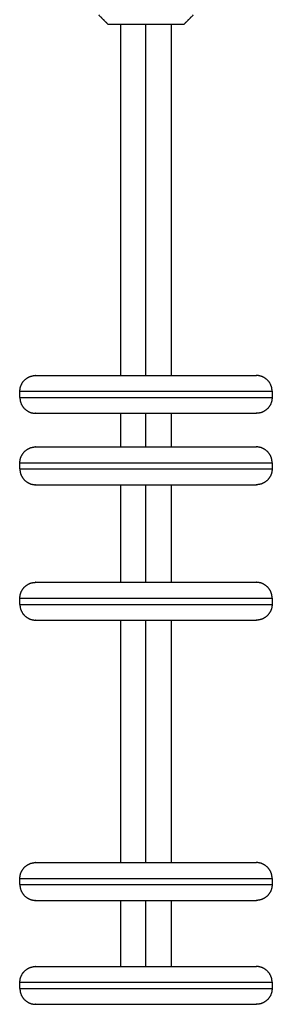
# Model space of a CAD drawing. Units: millimetres. Extents: x 100.6 to 112.2, y 1467 to 1477.3.
# Drawn here: x 107.4 to 107.5, y 1469 to 1469.3 of the extents above; entities that cross this region are included whole.
import ezdxf

# ---------------------------------------------------------------- set-up
doc = ezdxf.new("R2010")
doc.units = ezdxf.units.MM

# ---------------------------------------------------------------- blocks, each defined once
blk = doc.blocks.new('g421')
for points in [[(6.0275, 2.29575), (6.026, 2.29725), (6.0245, 2.29875)], [(6.0545, 2.29875), (6.053, 2.29725), (6.0515, 2.29575)], [(6.0315, 2.18425), (6.0315, 2.24), (6.0315, 2.29575)], [(6.0395, 2.18425), (6.0395, 2.24), (6.0395, 2.29575)], [(6.0475, 2.29575), (6.0475, 2.24), (6.0475, 2.18425)], [(5.9995, 2.17725), (5.9995, 2.17825), (5.9995, 2.17925)], [(6.0795, 2.17925), (6.0795, 2.17825), (6.0795, 2.17725)], [(6.0315, 2.16157), (6.0315, 2.16691), (6.0315, 2.17225)], [(6.0395, 2.16157), (6.0395, 2.16691), (6.0395, 2.17225)], [(6.0475, 2.17225), (6.0475, 2.16691), (6.0475, 2.16157)], [(5.9995, 2.15457), (5.9995, 2.15557), (5.9995, 2.15657)], [(6.0795, 2.15657), (6.0795, 2.15557), (6.0795, 2.15457)], [(6.0315, 2.11857), (6.0315, 2.13407), (6.0315, 2.14957)], [(6.0395, 2.11857), (6.0395, 2.13407), (6.0395, 2.14957)], [(6.0475, 2.14957), (6.0475, 2.13407), (6.0475, 2.11857)], [(5.9995, 2.11157), (5.9995, 2.11257), (5.9995, 2.11357)], [(6.0795, 2.11357), (6.0795, 2.11257), (6.0795, 2.11157)], [(6.0315, 2.02957), (6.0315, 2.06807), (6.0315, 2.10657)], [(6.0395, 2.02957), (6.0395, 2.06807), (6.0395, 2.10657)], [(6.0475, 2.10657), (6.0475, 2.06807), (6.0475, 2.02957)], [(5.9995, 2.02257), (5.9995, 2.02357), (5.9995, 2.02457)], [(6.0795, 2.02457), (6.0795, 2.02357), (6.0795, 2.02257)], [(6.0315, 1.99657), (6.0315, 2.00707), (6.0315, 2.01757)], [(6.0395, 1.99657), (6.0395, 2.00707), (6.0395, 2.01757)], [(6.0475, 2.01757), (6.0475, 2.00707), (6.0475, 1.99657)], [(5.9995, 1.98957), (5.9995, 1.99057), (5.9995, 1.99157)], [(6.0795, 1.99157), (6.0795, 1.99057), (6.0795, 1.98957)]]:
    blk.add_open_spline(points, degree=2)
for points, weights, knots in [([(6.0515, 2.29575), (6.0515, 2.29575), (6.0395, 2.29575), (6.0275, 2.29575), (6.0275, 2.29575)], [1, 0.707106781187, 1, 0.707106781187, 1], [0, 0, 0, 18.849556, 18.849556, 37.699112, 37.699112, 37.699112]), ([(5.9995, 2.17925), (5.9995, 2.18132), (6.00097, 2.18279), (6.00243, 2.18425), (6.0045, 2.18425)], [1, 0.853553390593, 0.853553390593, 0.853553390593, 1], [0, 0, 0, 4.142136, 4.142136, 8.284271, 8.284271, 8.284271]), ([(6.0045, 2.18425), (6.0045, 2.18425), (6.0395, 2.18425), (6.0745, 2.18425), (6.0745, 2.18425)], [1, 0.707106781187, 1, 0.707106781187, 1], [109.955048, 109.955048, 109.955048, 164.932573, 164.932573, 219.910097, 219.910097, 219.910097]), ([(6.0795, 2.17925), (6.0795, 2.18132), (6.07804, 2.18279), (6.07657, 2.18425), (6.0745, 2.18425)], [1, 0.853553390593, 0.853553390593, 0.853553390593, 1], [0, 0, 0, 4.142136, 4.142136, 8.284271, 8.284271, 8.284271]), ([(5.9995, 2.17925), (5.9995, 2.17925), (6.0395, 2.17925), (6.0795, 2.17925), (6.0795, 2.17925)], [1, 0.707106781187, 1, 0.707106781187, 1], [109.955048, 109.955048, 109.955048, 164.932573, 164.932573, 219.910097, 219.910097, 219.910097]), ([(5.9995, 2.17725), (5.9995, 2.17725), (6.0395, 2.17725), (6.0795, 2.17725), (6.0795, 2.17725)], [1, 0.707106781187, 1, 0.707106781187, 1], [109.955048, 109.955048, 109.955048, 164.932573, 164.932573, 219.910097, 219.910097, 219.910097]), ([(5.9995, 2.17725), (5.9995, 2.17518), (6.00097, 2.17371), (6.00243, 2.17225), (6.0045, 2.17225)], [1, 0.853553390593, 0.853553390593, 0.853553390593, 1], [0, 0, 0, 4.142136, 4.142136, 8.284271, 8.284271, 8.284271]), ([(6.0795, 2.17725), (6.0795, 2.17518), (6.07804, 2.17371), (6.07657, 2.17225), (6.0745, 2.17225)], [1, 0.853553390593, 0.853553390593, 0.853553390593, 1], [0, 0, 0, 4.142136, 4.142136, 8.284271, 8.284271, 8.284271]), ([(6.0045, 2.17225), (6.0045, 2.17225), (6.0395, 2.17225), (6.0745, 2.17225), (6.0745, 2.17225)], [1, 0.707106781187, 1, 0.707106781187, 1], [109.955048, 109.955048, 109.955048, 164.932573, 164.932573, 219.910097, 219.910097, 219.910097]), ([(5.9995, 2.15657), (5.9995, 2.15864), (6.00097, 2.1601), (6.00243, 2.16157), (6.0045, 2.16157)], [1, 0.853553390593, 0.853553390593, 0.853553390593, 1], [0, 0, 0, 4.142136, 4.142136, 8.284271, 8.284271, 8.284271]), ([(6.0045, 2.16157), (6.0045, 2.16157), (6.0395, 2.16157), (6.0745, 2.16157), (6.0745, 2.16157)], [1, 0.707106781187, 1, 0.707106781187, 1], [109.955048, 109.955048, 109.955048, 164.932573, 164.932573, 219.910097, 219.910097, 219.910097]), ([(6.0795, 2.15657), (6.0795, 2.15864), (6.07804, 2.1601), (6.07657, 2.16157), (6.0745, 2.16157)], [1, 0.853553390593, 0.853553390593, 0.853553390593, 1], [0, 0, 0, 4.142136, 4.142136, 8.284271, 8.284271, 8.284271]), ([(5.9995, 2.15657), (5.9995, 2.15657), (6.0395, 2.15657), (6.0795, 2.15657), (6.0795, 2.15657)], [1, 0.707106781187, 1, 0.707106781187, 1], [109.955048, 109.955048, 109.955048, 164.932573, 164.932573, 219.910097, 219.910097, 219.910097]), ([(5.9995, 2.15457), (5.9995, 2.15457), (6.0395, 2.15457), (6.0795, 2.15457), (6.0795, 2.15457)], [1, 0.707106781187, 1, 0.707106781187, 1], [109.955048, 109.955048, 109.955048, 164.932573, 164.932573, 219.910097, 219.910097, 219.910097]), ([(5.9995, 2.15457), (5.9995, 2.1525), (6.00097, 2.15103), (6.00243, 2.14957), (6.0045, 2.14957)], [1, 0.853553390593, 0.853553390593, 0.853553390593, 1], [0, 0, 0, 4.142136, 4.142136, 8.284271, 8.284271, 8.284271]), ([(6.0795, 2.15457), (6.0795, 2.1525), (6.07804, 2.15103), (6.07657, 2.14957), (6.0745, 2.14957)], [1, 0.853553390593, 0.853553390593, 0.853553390593, 1], [0, 0, 0, 4.142136, 4.142136, 8.284271, 8.284271, 8.284271]), ([(6.0045, 2.14957), (6.0045, 2.14957), (6.0395, 2.14957), (6.0745, 2.14957), (6.0745, 2.14957)], [1, 0.707106781187, 1, 0.707106781187, 1], [109.955048, 109.955048, 109.955048, 164.932573, 164.932573, 219.910097, 219.910097, 219.910097]), ([(5.9995, 2.11357), (5.9995, 2.11564), (6.00097, 2.1171), (6.00243, 2.11857), (6.0045, 2.11857)], [1, 0.853553390593, 0.853553390593, 0.853553390593, 1], [0, 0, 0, 4.142136, 4.142136, 8.284271, 8.284271, 8.284271]), ([(6.0045, 2.11857), (6.0045, 2.11857), (6.0395, 2.11857), (6.0745, 2.11857), (6.0745, 2.11857)], [1, 0.707106781187, 1, 0.707106781187, 1], [109.955048, 109.955048, 109.955048, 164.932573, 164.932573, 219.910097, 219.910097, 219.910097]), ([(6.0795, 2.11357), (6.0795, 2.11564), (6.07804, 2.1171), (6.07657, 2.11857), (6.0745, 2.11857)], [1, 0.853553390593, 0.853553390593, 0.853553390593, 1], [0, 0, 0, 4.142136, 4.142136, 8.284271, 8.284271, 8.284271]), ([(5.9995, 2.11357), (5.9995, 2.11357), (6.0395, 2.11357), (6.0795, 2.11357), (6.0795, 2.11357)], [1, 0.707106781187, 1, 0.707106781187, 1], [109.955048, 109.955048, 109.955048, 164.932573, 164.932573, 219.910097, 219.910097, 219.910097]), ([(5.9995, 2.11157), (5.9995, 2.11157), (6.0395, 2.11157), (6.0795, 2.11157), (6.0795, 2.11157)], [1, 0.707106781187, 1, 0.707106781187, 1], [109.955048, 109.955048, 109.955048, 164.932573, 164.932573, 219.910097, 219.910097, 219.910097]), ([(5.9995, 2.11157), (5.9995, 2.1095), (6.00097, 2.10803), (6.00243, 2.10657), (6.0045, 2.10657)], [1, 0.853553390593, 0.853553390593, 0.853553390593, 1], [0, 0, 0, 4.142136, 4.142136, 8.284271, 8.284271, 8.284271]), ([(6.0795, 2.11157), (6.0795, 2.1095), (6.07804, 2.10803), (6.07657, 2.10657), (6.0745, 2.10657)], [1, 0.853553390593, 0.853553390593, 0.853553390593, 1], [0, 0, 0, 4.142136, 4.142136, 8.284271, 8.284271, 8.284271]), ([(6.0045, 2.10657), (6.0045, 2.10657), (6.0395, 2.10657), (6.0745, 2.10657), (6.0745, 2.10657)], [1, 0.707106781187, 1, 0.707106781187, 1], [109.955048, 109.955048, 109.955048, 164.932573, 164.932573, 219.910097, 219.910097, 219.910097]), ([(5.9995, 2.02457), (5.9995, 2.02664), (6.00097, 2.0281), (6.00243, 2.02957), (6.0045, 2.02957)], [1, 0.853553390593, 0.853553390593, 0.853553390593, 1], [0, 0, 0, 4.142136, 4.142136, 8.284271, 8.284271, 8.284271]), ([(6.0045, 2.02957), (6.0045, 2.02957), (6.0395, 2.02957), (6.0745, 2.02957), (6.0745, 2.02957)], [1, 0.707106781187, 1, 0.707106781187, 1], [109.955048, 109.955048, 109.955048, 164.932573, 164.932573, 219.910097, 219.910097, 219.910097]), ([(6.0795, 2.02457), (6.0795, 2.02664), (6.07804, 2.0281), (6.07657, 2.02957), (6.0745, 2.02957)], [1, 0.853553390593, 0.853553390593, 0.853553390593, 1], [0, 0, 0, 4.142136, 4.142136, 8.284271, 8.284271, 8.284271]), ([(5.9995, 2.02457), (5.9995, 2.02457), (6.0395, 2.02457), (6.0795, 2.02457), (6.0795, 2.02457)], [1, 0.707106781187, 1, 0.707106781187, 1], [109.955048, 109.955048, 109.955048, 164.932573, 164.932573, 219.910097, 219.910097, 219.910097]), ([(5.9995, 2.02257), (5.9995, 2.02257), (6.0395, 2.02257), (6.0795, 2.02257), (6.0795, 2.02257)], [1, 0.707106781187, 1, 0.707106781187, 1], [109.955048, 109.955048, 109.955048, 164.932573, 164.932573, 219.910097, 219.910097, 219.910097]), ([(5.9995, 2.02257), (5.9995, 2.0205), (6.00097, 2.01903), (6.00243, 2.01757), (6.0045, 2.01757)], [1, 0.853553390593, 0.853553390593, 0.853553390593, 1], [0, 0, 0, 4.142136, 4.142136, 8.284271, 8.284271, 8.284271]), ([(6.0795, 2.02257), (6.0795, 2.0205), (6.07804, 2.01903), (6.07657, 2.01757), (6.0745, 2.01757)], [1, 0.853553390593, 0.853553390593, 0.853553390593, 1], [0, 0, 0, 4.142136, 4.142136, 8.284271, 8.284271, 8.284271]), ([(6.0045, 2.01757), (6.0045, 2.01757), (6.0395, 2.01757), (6.0745, 2.01757), (6.0745, 2.01757)], [1, 0.707106781187, 1, 0.707106781187, 1], [109.955048, 109.955048, 109.955048, 164.932573, 164.932573, 219.910097, 219.910097, 219.910097]), ([(5.9995, 1.99157), (5.9995, 1.99364), (6.00097, 1.9951), (6.00243, 1.99657), (6.0045, 1.99657)], [1, 0.853553390593, 0.853553390593, 0.853553390593, 1], [0, 0, 0, 4.142136, 4.142136, 8.284271, 8.284271, 8.284271]), ([(6.0045, 1.99657), (6.0045, 1.99657), (6.0395, 1.99657), (6.0745, 1.99657), (6.0745, 1.99657)], [1, 0.707106781187, 1, 0.707106781187, 1], [109.955048, 109.955048, 109.955048, 164.932573, 164.932573, 219.910097, 219.910097, 219.910097]), ([(6.0795, 1.99157), (6.0795, 1.99364), (6.07804, 1.9951), (6.07657, 1.99657), (6.0745, 1.99657)], [1, 0.853553390593, 0.853553390593, 0.853553390593, 1], [0, 0, 0, 4.142136, 4.142136, 8.284271, 8.284271, 8.284271]), ([(5.9995, 1.99157), (5.9995, 1.99157), (6.0395, 1.99157), (6.0795, 1.99157), (6.0795, 1.99157)], [1, 0.707106781187, 1, 0.707106781187, 1], [109.955048, 109.955048, 109.955048, 164.932573, 164.932573, 219.910097, 219.910097, 219.910097]), ([(5.9995, 1.98957), (5.9995, 1.98957), (6.0395, 1.98957), (6.0795, 1.98957), (6.0795, 1.98957)], [1, 0.707106781187, 1, 0.707106781187, 1], [109.955048, 109.955048, 109.955048, 164.932573, 164.932573, 219.910097, 219.910097, 219.910097]), ([(5.9995, 1.98957), (5.9995, 1.9875), (6.00097, 1.98603), (6.00243, 1.98457), (6.0045, 1.98457)], [1, 0.853553390593, 0.853553390593, 0.853553390593, 1], [0, 0, 0, 4.142136, 4.142136, 8.284271, 8.284271, 8.284271]), ([(6.0795, 1.98957), (6.0795, 1.9875), (6.07804, 1.98603), (6.07657, 1.98457), (6.0745, 1.98457)], [1, 0.853553390593, 0.853553390593, 0.853553390593, 1], [0, 0, 0, 4.142136, 4.142136, 8.284271, 8.284271, 8.284271]), ([(6.0045, 1.98457), (6.0045, 1.98457), (6.0395, 1.98457), (6.0745, 1.98457), (6.0745, 1.98457)], [1, 0.707106781187, 1, 0.707106781187, 1], [109.955048, 109.955048, 109.955048, 164.932573, 164.932573, 219.910097, 219.910097, 219.910097])]:
    blk.add_rational_spline(points, weights, degree=2, knots=knots)
blk = doc.blocks.new('g421 ola')
blk.add_blockref('g421', (0, 0))

msp = doc.modelspace()

# ---------------------------------------------------------------- block references
msp.add_blockref('g421 ola', (101.41209, 1467.04956))

doc.saveas('drawing.dxf')
